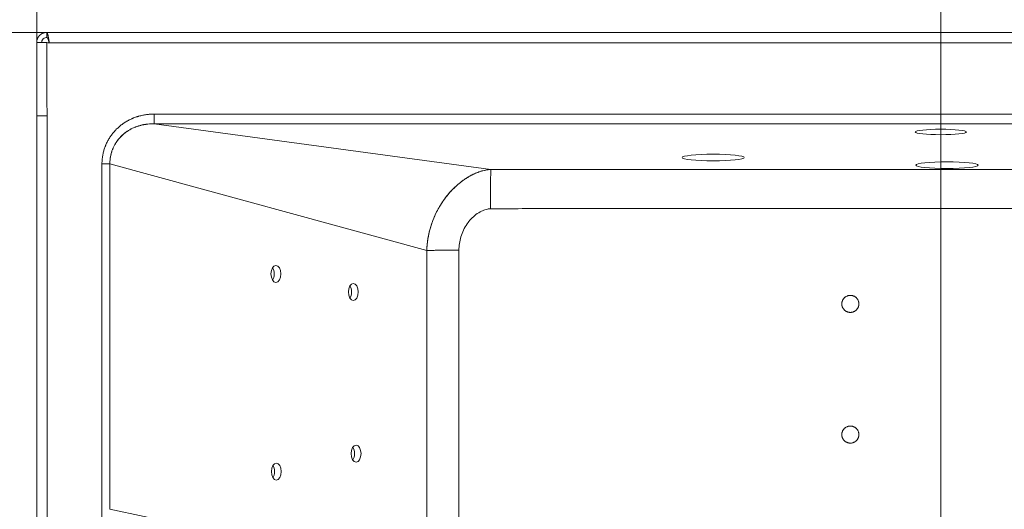
# Model space of a CAD drawing. Units: millimetres. Extents: x 10 to 835, y 5 to 585.
# Drawn here: x 170 to 310, y 416 to 486 of the extents above; entities that cross this region are included whole.
import ezdxf

# ---------------------------------------------------------------- set-up
doc = ezdxf.new("R2010")
doc.units = ezdxf.units.MM
doc.layers.add('1', color=7, linetype='Continuous', true_color=0xffffff)
doc.styles.add('Calibri', font='calibri.ttf')
doc.dimstyles.get("Standard").update_dxf_attribs({"dimtxt": 0.18, "dimasz": 0.18, "dimexe": 0.18, "dimexo": 0.0625, "dimgap": 0.09, "dimtad": 0, "dimtih": 1, "dimtoh": 1, "dimdec": 4, "dimzin": 0, "dimdsep": 46, "dimtxsty": 'Standard', "dimcen": 0.09, "dimadec": 0, "dimazin": 0, "dimtfac": 1, "dimtdec": 4, "dimtofl": 0, "dimtmove": 0, "dimatfit": 3, "dimfxl": 1, "dimtolj": 1, "dimtzin": 0, "dimarcsym": 0})

# ---------------------------------------------------------------- blocks, each defined once
blk = doc.blocks.new('_U1')
at = {"layer": '1', "color": 18, "lineweight": 13, "transparency": 16777216}
for p, q in [((300.68, 404.23), (300.68, 492.42)), ((429.25, 482.8), (429.25, 492.42)), ((300.68, 490.42), (429.25, 490.42))]:
    blk.add_line(p, q, dxfattribs=at)
at = {"layer": '1', "color": 18, "lineweight": 70, "transparency": 16777216}
for points in [[(300.68, 490.42), (310.68, 493.1), (310.68, 487.74)], [(429.25, 490.42), (419.25, 487.74), (419.25, 493.1)]]:
    blk.add_solid(points, dxfattribs=at)
at = {"layer": '1', "color": 18, "linetype": 'Continuous', "lineweight": 13, "transparency": 16777216, "insert": (356.18, 491.62), "char_height": 8, "attachment_point": 7, "line_spacing_factor": 1.399613, "style": 'Calibri'}
blk.add_mtext('\\fCalibri|b0|i0;\\W1.0000;900', dxfattribs=at)
blk = doc.blocks.new('_U2')
at = {"layer": '1', "color": 18, "lineweight": 13, "transparency": 16777216}
for p, q in [((173.53, 484.23), (144.79, 484.23)), ((146.79, 327.09), (146.79, 484.23)), ((182.5, 327.09), (144.79, 327.09))]:
    blk.add_line(p, q, dxfattribs=at)
at = {"layer": '1', "color": 18, "lineweight": 70, "transparency": 16777216}
for points in [[(146.79, 484.23), (149.47, 474.23), (144.11, 474.23)], [(146.79, 327.09), (144.11, 337.09), (149.47, 337.09)]]:
    blk.add_solid(points, dxfattribs=at)
at = {"layer": '1', "color": 18, "linetype": 'Continuous', "lineweight": 13, "transparency": 16777216, "insert": (146.38, 393.61), "char_height": 8, "attachment_point": 7, "rotation": 90, "line_spacing_factor": 1.399613, "style": 'Calibri'}
blk.add_mtext('\\fCalibri|b0|i0;\\W1.0000;1100', dxfattribs=at)
blk = doc.blocks.new('_U4')
at = {"layer": '1', "color": 18, "lineweight": 13, "transparency": 16777216}
for p, q in [((172.11, 482.8), (172.11, 506.74)), ((429.25, 482.8), (429.25, 506.74)), ((172.11, 504.74), (429.25, 504.74))]:
    blk.add_line(p, q, dxfattribs=at)
at = {"layer": '1', "color": 18, "lineweight": 70, "transparency": 16777216}
for points in [[(172.11, 504.74), (182.11, 507.42), (182.11, 502.06)], [(429.25, 504.74), (419.25, 502.06), (419.25, 507.42)]]:
    blk.add_solid(points, dxfattribs=at)
at = {"layer": '1', "color": 18, "linetype": 'Continuous', "lineweight": 13, "transparency": 16777216, "insert": (288.69, 505.94), "char_height": 8, "attachment_point": 7, "line_spacing_factor": 1.399613, "style": 'Calibri'}
blk.add_mtext('\\fCalibri|b0|i0;\\W1.0000;1800', dxfattribs=at)

msp = doc.modelspace()

# ---------------------------------------------------------------- linework, layer by layer
at = {"layer": '1', "color": 18, "linetype": 'Continuous', "lineweight": 18}
for p, q in [((173.53, 484.23), (418.75, 484.23)), ((172.11, 328.52), (172.11, 472.38)), ((188.81, 472.63), (188.81, 471.24)), ((188.81, 471.24), (413.21, 471.24)), ((188.81, 471.24), (413.21, 471.24)), ((182.52, 416.48), (182.52, 465.55)), ((182.52, 416.48), (182.52, 465.55))]:
    msp.add_line(p, q, dxfattribs=at)
at = {"layer": '1', "color": 18, "linetype": 'Continuous', "lineweight": 13}
for p, q in [((173.89, 482.77), (418.75, 482.77)), ((172.11, 472.38), (173.58, 472.38)), ((173.58, 329.4), (173.58, 472.38)), ((188.81, 472.63), (413.21, 472.63)), ((188.81, 471.24), (236.7, 464.77)), ((181.39, 416.48), (181.39, 465.55)), ((181.39, 465.55), (182.52, 465.55)), ((182.52, 465.55), (227.58, 453.26)), ((182.52, 416.48), (227.59, 406.98))]:
    msp.add_line(p, q, dxfattribs=at)
at = {"layer": '1', "color": 18, "linetype": 'Continuous', "lineweight": 18}
for centre, major_axis, ratio in [((300.68, 470.09), (3.64, 0), 0.106233), ((268.31, 466.45), (4.43, 0), 0.106233), ((301.56, 465.37), (4.43, 0), 0.106233), ((206.12, 449.92), (0, 1.21), 0.576272), ((217.13, 447.35), (0, 1.21), 0.576272), ((217.53, 424.38), (0, 1.21), 0.576272), ((206.18, 421.84), (0, 1.21), 0.576272)]:
    msp.add_ellipse(centre, major_axis=major_axis, ratio=ratio, dxfattribs=at)
for centre in [(205.19, 449.92), (216.19, 447.35), (216.6, 424.38), (205.24, 421.84)]:
    msp.add_ellipse(centre, major_axis=(0, 1.21), ratio=0.576272, start_param=3.872307, end_param=5.55247, dxfattribs=at)
for points, degree, knots in [([(172.11, 482.8), (172.11, 482.81), (172.11, 482.81), (172.11, 482.82), (172.11, 482.83), (172.11, 482.83), (172.11, 482.84), (172.11, 482.85), (172.11, 482.86), (172.11, 482.87), (172.11, 482.87), (172.11, 482.88), (172.11, 482.89), (172.11, 482.9), (172.11, 482.91), (172.11, 482.92), (172.11, 482.92), (172.11, 482.93), (172.11, 482.94), (172.11, 482.95), (172.11, 482.96), (172.12, 482.97), (172.12, 482.98), (172.12, 482.99), (172.12, 483), (172.12, 483.01), (172.12, 483.02), (172.12, 483.03), (172.13, 483.04), (172.13, 483.05), (172.13, 483.06), (172.13, 483.07), (172.13, 483.08), (172.13, 483.09), (172.14, 483.1), (172.14, 483.11), (172.14, 483.12), (172.14, 483.13), (172.15, 483.14), (172.15, 483.15), (172.15, 483.16), (172.15, 483.17), (172.16, 483.18), (172.16, 483.19), (172.16, 483.2), (172.17, 483.21), (172.17, 483.22), (172.17, 483.23), (172.18, 483.24), (172.18, 483.25), (172.18, 483.27), (172.19, 483.28), (172.19, 483.29), (172.2, 483.3), (172.2, 483.31), (172.2, 483.32), (172.21, 483.33), (172.21, 483.35), (172.22, 483.36), (172.22, 483.37), (172.23, 483.38), (172.23, 483.39), (172.24, 483.4), (172.24, 483.41), (172.25, 483.43), (172.25, 483.44), (172.26, 483.45), (172.27, 483.46), (172.27, 483.47), (172.28, 483.49), (172.29, 483.5), (172.29, 483.51), (172.3, 483.52), (172.31, 483.53), (172.31, 483.54), (172.32, 483.56), (172.33, 483.57), (172.34, 483.58), (172.34, 483.59), (172.35, 483.6), (172.36, 483.62), (172.37, 483.63), (172.38, 483.64), (172.38, 483.65), (172.39, 483.66), (172.4, 483.67), (172.41, 483.69), (172.42, 483.7), (172.43, 483.71), (172.44, 483.72), (172.45, 483.73), (172.46, 483.74), (172.47, 483.76), (172.48, 483.77), (172.49, 483.78), (172.5, 483.79), (172.51, 483.8), (172.53, 483.82), (172.55, 483.83), (172.57, 483.85), (172.59, 483.87), (172.61, 483.89), (172.63, 483.91), (172.65, 483.93), (172.68, 483.95), (172.7, 483.96), (172.72, 483.98), (172.74, 483.99), (172.77, 484.01), (172.79, 484.02), (172.81, 484.03), (172.83, 484.05), (172.86, 484.06), (172.88, 484.07), (172.9, 484.08), (172.92, 484.09), (172.94, 484.1), (172.97, 484.11), (172.99, 484.12), (173.01, 484.13), (173.03, 484.14), (173.05, 484.15), (173.07, 484.15), (173.09, 484.16), (173.11, 484.17), (173.13, 484.17), (173.15, 484.18), (173.17, 484.19), (173.19, 484.19), (173.21, 484.2), (173.23, 484.2), (173.25, 484.2), (173.27, 484.21), (173.29, 484.21), (173.31, 484.21), (173.33, 484.22), (173.34, 484.22), (173.36, 484.22), (173.38, 484.22), (173.4, 484.22), (173.41, 484.23), (173.43, 484.23), (173.44, 484.23), (173.46, 484.23), (173.48, 484.23), (173.49, 484.23), (173.51, 484.23), (173.52, 484.23), (173.53, 484.23), (173.53, 484.23)], 3, [0, 0, 0, 0, 0.003346, 0.006731, 0.010155, 0.013619, 0.017121, 0.020663, 0.024244, 0.027865, 0.031524, 0.035223, 0.038961, 0.042738, 0.046554, 0.05041, 0.054305, 0.058239, 0.062212, 0.066224, 0.070276, 0.074367, 0.078497, 0.082666, 0.086875, 0.091122, 0.095409, 0.099735, 0.104101, 0.108505, 0.112949, 0.117432, 0.121954, 0.126516, 0.131116, 0.135756, 0.140435, 0.145153, 0.149911, 0.154707, 0.159543, 0.164418, 0.169332, 0.174286, 0.179279, 0.184311, 0.189382, 0.194492, 0.199642, 0.20483, 0.210058, 0.215325, 0.220632, 0.225977, 0.231362, 0.236786, 0.242249, 0.247752, 0.253294, 0.258874, 0.264494, 0.270154, 0.275852, 0.28159, 0.287367, 0.293183, 0.299038, 0.304933, 0.310867, 0.31684, 0.322852, 0.328903, 0.334994, 0.341123, 0.347292, 0.353501, 0.359748, 0.366035, 0.372361, 0.378726, 0.38513, 0.391573, 0.398056, 0.404578, 0.411139, 0.41774, 0.424379, 0.431058, 0.437776, 0.444533, 0.451329, 0.458165, 0.46504, 0.471954, 0.478907, 0.485899, 0.492931, 0.500002, 0.513279, 0.526417, 0.539416, 0.552277, 0.564998, 0.577581, 0.590024, 0.602329, 0.614495, 0.626521, 0.638409, 0.650158, 0.661768, 0.673239, 0.684571, 0.695764, 0.706819, 0.717734, 0.72851, 0.739148, 0.749647, 0.760006, 0.770227, 0.780309, 0.790251, 0.800055, 0.80972, 0.819246, 0.828633, 0.837882, 0.846991, 0.855961, 0.864793, 0.873485, 0.882038, 0.890453, 0.898729, 0.906865, 0.914863, 0.922722, 0.930442, 0.938023, 0.945465, 0.952768, 0.959932, 0.966958, 0.973844, 0.980591, 0.9872, 0.993669, 1, 1, 1, 1]), ([(172.82, 482.8), (172.82, 482.86), (172.83, 482.94), (172.89, 483.12), (172.94, 483.22), (173.12, 483.4), (173.22, 483.45), (173.4, 483.51), (173.48, 483.52), (173.53, 483.52)], 3, [0, 0, 0, 0, 0.25, 0.25, 0.5, 0.5, 0.75, 0.75, 1, 1, 1, 1]), ([(173.53, 484.23), (173.54, 484.23), (173.54, 484.23), (173.54, 484.23), (173.54, 484.23), (173.54, 484.23), (173.55, 484.23), (173.55, 484.23), (173.55, 484.23), (173.55, 484.23), (173.55, 484.23), (173.56, 484.23), (173.56, 484.22), (173.56, 484.22), (173.56, 484.22), (173.56, 484.22), (173.57, 484.22), (173.57, 484.22), (173.57, 484.21), (173.57, 484.21), (173.57, 484.21), (173.58, 484.21), (173.58, 484.21), (173.58, 484.2), (173.58, 484.2), (173.58, 484.2), (173.58, 484.2), (173.59, 484.2), (173.59, 484.19), (173.59, 484.19), (173.59, 484.19), (173.59, 484.18), (173.6, 484.18), (173.6, 484.18), (173.6, 484.18), (173.6, 484.17), (173.6, 484.17), (173.6, 484.17), (173.6, 484.17), (173.61, 484.16), (173.61, 484.16), (173.61, 484.16), (173.61, 484.15), (173.61, 484.15), (173.61, 484.15), (173.61, 484.14), (173.62, 484.14), (173.62, 484.14), (173.62, 484.14), (173.62, 484.13), (173.62, 484.13), (173.62, 484.13), (173.62, 484.12), (173.62, 484.12), (173.63, 484.12), (173.63, 484.12), (173.63, 484.11), (173.63, 484.11), (173.63, 484.11), (173.63, 484.1), (173.63, 484.1), (173.63, 484.1), (173.63, 484.09), (173.64, 484.09), (173.64, 484.09), (173.64, 484.09), (173.64, 484.08), (173.64, 484.08), (173.65, 484.06), (173.65, 484.04), (173.66, 484.01), (173.67, 483.97), (173.69, 483.91), (173.7, 483.85), (173.72, 483.79), (173.73, 483.72), (173.74, 483.66), (173.75, 483.61), (173.76, 483.56), (173.77, 483.53), (173.77, 483.5), (173.77, 483.49), (173.77, 483.47), (173.78, 483.45), (173.79, 483.4), (173.8, 483.34), (173.81, 483.27), (173.82, 483.19), (173.84, 483.11), (173.85, 483.03), (173.86, 482.97), (173.86, 482.94), (173.86, 482.94), (173.87, 482.93), (173.87, 482.92), (173.87, 482.91), (173.87, 482.91), (173.87, 482.9), (173.87, 482.9), (173.87, 482.89), (173.87, 482.88), (173.87, 482.88), (173.87, 482.87), (173.87, 482.87), (173.88, 482.86), (173.88, 482.86), (173.88, 482.85), (173.88, 482.85), (173.88, 482.84), (173.88, 482.84), (173.88, 482.84), (173.88, 482.83), (173.88, 482.83), (173.88, 482.83), (173.88, 482.82), (173.88, 482.82), (173.88, 482.82), (173.88, 482.82), (173.88, 482.81), (173.88, 482.81), (173.88, 482.81), (173.88, 482.81), (173.89, 482.8), (173.89, 482.8), (173.89, 482.8), (173.89, 482.79), (173.89, 482.79), (173.89, 482.78), (173.89, 482.77), (173.89, 482.77)], 3, [0, 0, 0, 0, 0.006153, 0.012251, 0.018297, 0.024288, 0.030226, 0.03611, 0.041941, 0.047718, 0.053441, 0.05911, 0.064726, 0.070288, 0.075796, 0.081251, 0.086652, 0.092, 0.097293, 0.102533, 0.10772, 0.112852, 0.117931, 0.122957, 0.127928, 0.132846, 0.137711, 0.142521, 0.147278, 0.151981, 0.156631, 0.161227, 0.165769, 0.170257, 0.174692, 0.179073, 0.183401, 0.187675, 0.191895, 0.196061, 0.200174, 0.204233, 0.208238, 0.21219, 0.216088, 0.219933, 0.223723, 0.22746, 0.231144, 0.234773, 0.238349, 0.241872, 0.24534, 0.248755, 0.252116, 0.255424, 0.258678, 0.261878, 0.265025, 0.268118, 0.271157, 0.274142, 0.277074, 0.279952, 0.282777, 0.285548, 0.288265, 0.290928, 0.305038, 0.325524, 0.352387, 0.385625, 0.425239, 0.469849, 0.511547, 0.549073, 0.582427, 0.611607, 0.636613, 0.657446, 0.666244, 0.67243, 0.676004, 0.689022, 0.711607, 0.743657, 0.779193, 0.814719, 0.850235, 0.885742, 0.921238, 0.924563, 0.927799, 0.930948, 0.934009, 0.936982, 0.939868, 0.942665, 0.945375, 0.947997, 0.950531, 0.952977, 0.955336, 0.957606, 0.959789, 0.961884, 0.963891, 0.96581, 0.967642, 0.969385, 0.971041, 0.972609, 0.974089, 0.975481, 0.976786, 0.978002, 0.979131, 0.980172, 0.981125, 0.981991, 0.982778, 0.983769, 0.985092, 0.986746, 0.988733, 0.991052, 0.993703, 0.996685, 1, 1, 1, 1]), ([(173.53, 483.52), (173.56, 483.52), (173.57, 483.51), (173.61, 483.48), (173.62, 483.47), (173.63, 483.45), (173.64, 483.45), (173.64, 483.44), (173.64, 483.44), (173.64, 483.44), (173.64, 483.44), (173.65, 483.43), (173.65, 483.42), (173.67, 483.4), (173.67, 483.39), (173.69, 483.36), (173.69, 483.34), (173.71, 483.32), (173.71, 483.31), (173.73, 483.25), (173.75, 483.21), (173.76, 483.17), (173.77, 483.17), (173.77, 483.16), (173.77, 483.16), (173.77, 483.15), (173.77, 483.15), (173.77, 483.14), (173.77, 483.14), (173.78, 483.13), (173.78, 483.11), (173.8, 483.08), (173.8, 483.06), (173.81, 483.03), (173.82, 483.02), (173.83, 482.97), (173.84, 482.94), (173.85, 482.9), (173.86, 482.88), (173.87, 482.85), (173.87, 482.84), (173.88, 482.82), (173.88, 482.82), (173.88, 482.81), (173.88, 482.81), (173.89, 482.8), (173.89, 482.79), (173.89, 482.79)], 3, [0, 0, 0, 0, 0.125, 0.125, 0.25, 0.25, 0.28125, 0.28125, 0.296875, 0.296875, 0.3125, 0.3125, 0.375, 0.375, 0.4375, 0.4375, 0.46875, 0.46875, 0.5, 0.5, 0.625, 0.625, 0.65625, 0.65625, 0.664062, 0.664062, 0.671875, 0.671875, 0.6875, 0.6875, 0.75, 0.75, 0.78125, 0.78125, 0.8125, 0.8125, 0.875, 0.875, 0.90625, 0.90625, 0.9375, 0.9375, 0.96875, 0.96875, 0.984375, 0.984375, 1, 1, 1, 1]), ([(172.11, 472.38), (172.11, 473.24), (172.11, 474.11), (172.11, 475.85), (172.11, 476.72), (172.11, 478.46), (172.11, 479.33), (172.11, 481.07), (172.11, 481.93), (172.11, 482.8)], 3, [0, 0, 0, 0, 0.25, 0.25, 0.5, 0.5, 0.75, 0.75, 1, 1, 1, 1]), ([(173.56, 482.78), (173.55, 482.78), (173.55, 482.78), (173.53, 482.78), (173.52, 482.78), (173.51, 482.78), (173.49, 482.78), (173.48, 482.78), (173.47, 482.78), (173.45, 482.78), (173.44, 482.78), (173.43, 482.78), (173.41, 482.78), (173.4, 482.78), (173.39, 482.78), (173.37, 482.78), (173.36, 482.78), (173.35, 482.78), (173.33, 482.78), (173.32, 482.78), (173.31, 482.78), (173.29, 482.78), (173.28, 482.78), (173.27, 482.78), (173.25, 482.78), (173.24, 482.78), (173.23, 482.78), (173.21, 482.78), (173.2, 482.78), (173.19, 482.78), (173.18, 482.78), (173.16, 482.78), (173.15, 482.78), (173.14, 482.78), (173.12, 482.79), (173.11, 482.79), (173.1, 482.79), (173.09, 482.79), (173.07, 482.79), (173.06, 482.79), (173.05, 482.79), (173.03, 482.79), (173.02, 482.79), (173.01, 482.79), (173, 482.79), (172.99, 482.79), (172.97, 482.79), (172.96, 482.79), (172.95, 482.79), (172.94, 482.79), (172.92, 482.79), (172.91, 482.79), (172.9, 482.79), (172.89, 482.79), (172.88, 482.79), (172.86, 482.79), (172.85, 482.79), (172.84, 482.79), (172.83, 482.79), (172.82, 482.79), (172.81, 482.79), (172.79, 482.79), (172.78, 482.79), (172.77, 482.79), (172.76, 482.79), (172.75, 482.79), (172.74, 482.79), (172.73, 482.79), (172.72, 482.79), (172.7, 482.79), (172.69, 482.79), (172.68, 482.79), (172.67, 482.79), (172.66, 482.79), (172.65, 482.79), (172.64, 482.79), (172.63, 482.79), (172.62, 482.79), (172.61, 482.79), (172.6, 482.79), (172.59, 482.79), (172.58, 482.79), (172.57, 482.79), (172.56, 482.79), (172.55, 482.79), (172.54, 482.8), (172.53, 482.8), (172.53, 482.8), (172.52, 482.8), (172.51, 482.8), (172.51, 482.8), (172.5, 482.8), (172.5, 482.8), (172.49, 482.8), (172.49, 482.8), (172.48, 482.8), (172.48, 482.8), (172.47, 482.8), (172.46, 482.8), (172.46, 482.8), (172.45, 482.8), (172.45, 482.8), (172.44, 482.8), (172.44, 482.8), (172.43, 482.8), (172.43, 482.8), (172.42, 482.8), (172.42, 482.8), (172.41, 482.8), (172.41, 482.8), (172.4, 482.8), (172.4, 482.8), (172.39, 482.8), (172.39, 482.8), (172.38, 482.8), (172.38, 482.8), (172.38, 482.8), (172.37, 482.8), (172.37, 482.8), (172.36, 482.8), (172.36, 482.8), (172.35, 482.8), (172.35, 482.8), (172.34, 482.8), (172.34, 482.8), (172.33, 482.8), (172.33, 482.8), (172.33, 482.8), (172.32, 482.8), (172.32, 482.8), (172.31, 482.8), (172.31, 482.8), (172.31, 482.8), (172.3, 482.8), (172.3, 482.8), (172.29, 482.8), (172.29, 482.8), (172.29, 482.8), (172.28, 482.8), (172.28, 482.8), (172.28, 482.8), (172.27, 482.8), (172.27, 482.8), (172.26, 482.8), (172.26, 482.8), (172.26, 482.8), (172.25, 482.8), (172.25, 482.8), (172.25, 482.8), (172.24, 482.8), (172.24, 482.8), (172.24, 482.8), (172.23, 482.8), (172.23, 482.8), (172.23, 482.8), (172.22, 482.8), (172.22, 482.8), (172.22, 482.8), (172.22, 482.8), (172.21, 482.8), (172.21, 482.8), (172.21, 482.8), (172.2, 482.8), (172.2, 482.8), (172.2, 482.8), (172.2, 482.8), (172.19, 482.8), (172.19, 482.8), (172.19, 482.8), (172.18, 482.8), (172.18, 482.8), (172.18, 482.8), (172.18, 482.8), (172.18, 482.8), (172.17, 482.8), (172.17, 482.8), (172.17, 482.8), (172.17, 482.8), (172.16, 482.8), (172.16, 482.8), (172.16, 482.8), (172.16, 482.8), (172.16, 482.8), (172.15, 482.8), (172.15, 482.8), (172.15, 482.8), (172.15, 482.8), (172.15, 482.8), (172.14, 482.8), (172.14, 482.8), (172.14, 482.8), (172.14, 482.8), (172.14, 482.8), (172.14, 482.8), (172.13, 482.8), (172.13, 482.8), (172.13, 482.8), (172.13, 482.8)], 3, [0, 0, 0, 0, 0.006719, 0.013438, 0.020157, 0.026876, 0.033595, 0.040314, 0.047033, 0.053752, 0.060471, 0.06719, 0.073909, 0.080628, 0.087347, 0.094066, 0.100785, 0.107503, 0.114222, 0.120941, 0.12766, 0.134379, 0.141097, 0.147816, 0.154535, 0.161254, 0.167972, 0.174691, 0.18141, 0.188129, 0.194847, 0.201566, 0.208285, 0.215003, 0.221722, 0.228441, 0.235159, 0.241878, 0.248596, 0.255315, 0.262033, 0.268752, 0.275471, 0.282189, 0.288908, 0.295626, 0.302345, 0.309063, 0.315782, 0.3225, 0.329218, 0.335937, 0.342655, 0.349374, 0.356092, 0.362811, 0.369529, 0.376247, 0.382966, 0.389684, 0.396402, 0.403121, 0.409839, 0.416557, 0.423276, 0.429994, 0.436712, 0.44343, 0.450149, 0.456867, 0.463585, 0.470303, 0.477022, 0.48374, 0.490458, 0.497176, 0.503894, 0.510613, 0.517331, 0.524049, 0.530767, 0.537485, 0.544203, 0.550921, 0.557639, 0.564358, 0.571076, 0.575125, 0.579172, 0.583218, 0.58726, 0.591301, 0.59534, 0.599376, 0.60341, 0.607442, 0.611472, 0.615499, 0.619525, 0.623548, 0.627569, 0.631588, 0.635604, 0.639619, 0.643631, 0.647641, 0.651649, 0.655654, 0.659658, 0.663659, 0.667658, 0.671655, 0.67565, 0.679642, 0.683632, 0.68762, 0.691606, 0.69559, 0.699571, 0.703551, 0.707528, 0.711503, 0.715475, 0.719446, 0.723414, 0.72738, 0.731344, 0.735306, 0.739266, 0.743223, 0.747178, 0.751131, 0.755082, 0.759031, 0.762977, 0.766921, 0.770863, 0.774803, 0.778741, 0.782676, 0.786609, 0.79054, 0.794469, 0.798396, 0.80232, 0.806243, 0.810163, 0.814081, 0.817996, 0.82191, 0.825821, 0.82973, 0.833637, 0.837542, 0.841445, 0.845345, 0.849243, 0.853139, 0.857033, 0.860925, 0.864814, 0.868701, 0.872586, 0.876469, 0.88035, 0.884228, 0.888104, 0.891978, 0.89585, 0.89972, 0.903588, 0.907453, 0.911316, 0.915177, 0.919036, 0.922892, 0.926746, 0.930599, 0.934449, 0.938296, 0.942142, 0.945985, 0.949827, 0.953666, 0.957502, 0.961337, 0.965169, 0.969, 0.972828, 0.976654, 0.980477, 0.984299, 0.988118, 0.991935, 0.99575, 0.999563, 1, 1, 1, 1]), ([(173.55, 482.78), (173.45, 482.78), (173.36, 482.79), (173.23, 482.79), (173.18, 482.79), (173.12, 482.79), (173.1, 482.79), (173.08, 482.79), (173.07, 482.79), (173.05, 482.8), (173.04, 482.8), (172.96, 482.8), (172.91, 482.8), (172.86, 482.8), (172.84, 482.8), (172.84, 482.8)], 3, [0, 0, 0, 0, 0.289519, 0.289519, 0.434279, 0.434279, 0.506659, 0.506659, 0.542849, 0.542849, 0.579039, 0.579039, 0.868558, 0.868558, 1, 1, 1, 1]), ([(173.55, 482.78), (173.66, 482.78), (173.77, 482.77), (173.89, 482.77), (173.89, 482.77)], 3, [0, 0, 0, 0, 0.956152, 1, 1, 1, 1]), ([(182.54, 466.09), (182.54, 466.09), (182.54, 466.1), (182.54, 466.11), (182.54, 466.12), (182.54, 466.16), (182.55, 466.22), (182.56, 466.28), (182.57, 466.39), (182.58, 466.46), (182.62, 466.68), (182.65, 466.83), (182.7, 467.05), (182.72, 467.12), (182.75, 467.2), (182.75, 467.21), (182.76, 467.22), (182.77, 467.25), (182.79, 467.31), (182.8, 467.37), (182.84, 467.47), (182.88, 467.58), (182.92, 467.68), (182.94, 467.74), (182.95, 467.75), (182.97, 467.79), (182.97, 467.81), (183.04, 467.96), (183.11, 468.1), (183.25, 468.36), (183.33, 468.48), (183.45, 468.67), (183.51, 468.75), (183.56, 468.82), (183.58, 468.85), (183.59, 468.87), (183.63, 468.91), (183.65, 468.94), (183.77, 469.09), (183.86, 469.2), (184.01, 469.37), (184.08, 469.43), (184.15, 469.5), (184.17, 469.53), (184.19, 469.54), (184.23, 469.58), (184.26, 469.6), (184.39, 469.73), (184.51, 469.83), (184.65, 469.94), (184.68, 469.96), (184.74, 470.01), (184.77, 470.03), (184.86, 470.1), (184.92, 470.14), (185.11, 470.26), (185.23, 470.34), (185.49, 470.48), (185.62, 470.55), (185.89, 470.68), (186.04, 470.74), (186.2, 470.8), (186.24, 470.82), (186.25, 470.82), (186.31, 470.84), (186.34, 470.85), (186.45, 470.89), (186.53, 470.92), (186.61, 470.94), (186.62, 470.95), (186.62, 470.95), (186.63, 470.95), (186.66, 470.96), (186.71, 470.97), (186.8, 471), (186.89, 471.02), (186.95, 471.04), (186.98, 471.04), (187, 471.05), (187.01, 471.05), (187.02, 471.05)], 3, [0, 0, 0, 0, 0.001953, 0.001953, 0.003906, 0.007813, 0.015625, 0.03125, 0.03125, 0.0625, 0.0625, 0.125, 0.125, 0.15625, 0.15625, 0.160156, 0.160156, 0.164063, 0.171875, 0.1875, 0.1875, 0.21875, 0.234375, 0.234375, 0.242188, 0.242188, 0.25, 0.25, 0.3125, 0.3125, 0.375, 0.375, 0.40625, 0.414063, 0.414063, 0.421875, 0.421875, 0.4375, 0.4375, 0.5, 0.5, 0.53125, 0.539063, 0.539063, 0.546875, 0.546875, 0.5625, 0.5625, 0.625, 0.625, 0.640625, 0.640625, 0.65625, 0.65625, 0.6875, 0.6875, 0.75, 0.75, 0.8125, 0.8125, 0.875, 0.882812, 0.882812, 0.890625, 0.890625, 0.90625, 0.90625, 0.9375, 0.941406, 0.941406, 0.943359, 0.943359, 0.945312, 0.953125, 0.96875, 0.984375, 0.992187, 0.996094, 0.996094, 1, 1, 1, 1]), ([(182.54, 466.09), (182.56, 466.39), (182.61, 466.68), (182.76, 467.26), (182.86, 467.54), (183.22, 468.37), (183.55, 468.86), (184.16, 469.52), (184.38, 469.72), (184.85, 470.09), (185.09, 470.26), (185.61, 470.55), (185.88, 470.68), (186.44, 470.9), (186.73, 470.98), (187.02, 471.05)], 3, [0, 0, 0, 0, 0.125, 0.125, 0.25, 0.25, 0.5, 0.5, 0.625, 0.625, 0.75, 0.75, 0.875, 0.875, 1, 1, 1, 1]), ([(187.02, 471.05), (187.31, 471.12), (187.61, 471.17), (188.21, 471.23), (188.51, 471.25), (188.81, 471.24)], 3, [0, 0, 0, 0, 0.5, 0.5, 1, 1, 1, 1]), ([(187.02, 471.05), (187.09, 471.07), (187.16, 471.09), (187.27, 471.11), (187.31, 471.12), (187.39, 471.13), (187.42, 471.14), (187.5, 471.15), (187.53, 471.16), (187.61, 471.17), (187.64, 471.17), (187.76, 471.19), (187.83, 471.2), (188.05, 471.22), (188.2, 471.23), (188.43, 471.24), (188.5, 471.24), (188.62, 471.24), (188.67, 471.24), (188.74, 471.24), (188.77, 471.24), (188.79, 471.24), (188.8, 471.24), (188.8, 471.24), (188.81, 471.24), (188.81, 471.24), (188.81, 471.24), (188.81, 471.24), (188.81, 471.24), (188.81, 471.24), (188.81, 471.24), (188.81, 471.24), (188.81, 471.24)], 3, [0, 0, 0, 0, 0.125, 0.125, 0.1875, 0.1875, 0.25, 0.25, 0.3125, 0.3125, 0.375, 0.375, 0.5, 0.5, 0.75, 0.75, 0.875, 0.875, 0.9375, 0.96875, 0.984375, 0.992188, 0.996094, 0.998047, 0.999023, 0.999512, 0.999756, 0.999878, 0.999939, 0.999969, 0.999969, 1, 1, 1, 1]), ([(182.52, 465.55), (182.52, 465.55), (182.52, 465.55), (182.52, 465.55), (182.52, 465.55), (182.52, 465.55), (182.52, 465.55), (182.52, 465.55), (182.52, 465.55), (182.52, 465.55), (182.52, 465.56), (182.52, 465.57), (182.52, 465.59), (182.52, 465.63), (182.52, 465.71), (182.52, 465.77), (182.52, 465.91), (182.53, 466), (182.54, 466.09)], 3, [0, 0, 0, 0, 0.000122, 0.000122, 0.000244, 0.000488, 0.000977, 0.001953, 0.003906, 0.007812, 0.015625, 0.03125, 0.0625, 0.125, 0.25, 0.5, 0.5, 1, 1, 1, 1]), ([(227.58, 453.26), (227.62, 454.41), (227.81, 455.53), (228.31, 457.15), (228.5, 457.69), (228.97, 458.74), (229.25, 459.25), (229.87, 460.25), (230.22, 460.74), (230.82, 461.45), (231.03, 461.69), (231.37, 462.04), (231.48, 462.15), (231.72, 462.38), (231.85, 462.49), (232.23, 462.82), (232.51, 463.04), (232.96, 463.36), (233.11, 463.46), (233.44, 463.67), (233.61, 463.77), (233.88, 463.91), (233.97, 463.96), (234.16, 464.06), (234.26, 464.1), (234.56, 464.24), (234.78, 464.33), (235.12, 464.45), (235.25, 464.49), (235.5, 464.57), (235.63, 464.6), (235.91, 464.67), (236.05, 464.69), (236.36, 464.74), (236.52, 464.76), (236.7, 464.77)], 3, [0, 0, 0, 0, 0.249998, 0.249998, 0.374999, 0.374999, 0.499999, 0.499999, 0.624999, 0.624999, 0.687499, 0.687499, 0.718749, 0.718749, 0.749999, 0.749999, 0.8125, 0.8125, 0.84375, 0.84375, 0.875, 0.875, 0.890625, 0.890625, 0.90625, 0.90625, 0.9375, 0.9375, 0.953125, 0.953125, 0.96875, 0.96875, 0.984375, 0.984375, 1, 1, 1, 1]), ([(227.58, 453.26), (227.59, 453.39), (227.59, 453.52), (227.61, 453.78), (227.62, 453.91), (227.69, 454.58), (227.77, 455.12), (227.95, 455.93), (228.02, 456.21), (228.27, 457.05), (228.47, 457.6), (228.94, 458.67), (229.21, 459.18), (229.61, 459.84), (229.71, 460), (230, 460.42), (230.2, 460.69), (230.77, 461.41), (231.17, 461.86), (231.8, 462.45), (231.99, 462.61), (232.36, 462.92), (232.56, 463.07), (232.89, 463.31), (233.02, 463.4), (233.32, 463.59), (233.48, 463.69), (233.82, 463.89), (234, 463.98), (234.51, 464.22), (234.86, 464.37), (235.46, 464.56), (235.68, 464.62), (236.16, 464.71), (236.41, 464.75), (236.7, 464.77)], 3, [0, 0, 0, 0, 0.028434, 0.028434, 0.05687, 0.05687, 0.177069, 0.177069, 0.240273, 0.240273, 0.369389, 0.369389, 0.494505, 0.494505, 0.533558, 0.533558, 0.602399, 0.602399, 0.720881, 0.720881, 0.766466, 0.766466, 0.809037, 0.809037, 0.83623, 0.83623, 0.867381, 0.867381, 0.897085, 0.897085, 0.948542, 0.948542, 0.974271, 0.974271, 1, 1, 1, 1]), ([(236.7, 464.77), (238.19, 464.77), (239.69, 464.77), (242.69, 464.76), (244.19, 464.76), (245.69, 464.76)], 3, [0, 0, 0, 0, 0.5, 0.5, 1, 1, 1, 1]), ([(245.69, 464.76), (264.46, 464.76), (281.35, 464.76), (299.9, 464.76), (317.01, 464.76), (333.79, 464.76), (352.67, 464.76), (368.87, 464.76), (388.34, 464.76)], 2, [0, 0, 0, 0.25, 0.25, 0.5, 0.5, 0.75, 0.75, 1, 1, 1]), ([(286.61, 445.66), (286.61, 445.7), (286.61, 445.74), (286.62, 445.82), (286.62, 445.86), (286.64, 445.94), (286.65, 445.97), (286.66, 446.02), (286.67, 446.04), (286.67, 446.05), (286.67, 446.06), (286.68, 446.06), (286.68, 446.09), (286.69, 446.11), (286.71, 446.16), (286.75, 446.23), (286.79, 446.3), (286.82, 446.35), (286.83, 446.37), (286.85, 446.39), (286.86, 446.4), (286.87, 446.41), (286.88, 446.42), (286.91, 446.46), (286.93, 446.49), (286.99, 446.55), (287.02, 446.57), (287.08, 446.62), (287.11, 446.65), (287.15, 446.68), (287.16, 446.68), (287.17, 446.69), (287.18, 446.69), (287.19, 446.7), (287.21, 446.71), (287.23, 446.72), (287.28, 446.75), (287.35, 446.78), (287.43, 446.81), (287.49, 446.83), (287.51, 446.83), (287.53, 446.84), (287.54, 446.84), (287.56, 446.85), (287.57, 446.85), (287.62, 446.86), (287.66, 446.86), (287.74, 446.87), (287.78, 446.87), (287.86, 446.87), (287.9, 446.87), (287.94, 446.87), (287.95, 446.87), (287.96, 446.87), (287.96, 446.87), (287.98, 446.86), (288.01, 446.86), (288.04, 446.86), (288.1, 446.84), (288.17, 446.82), (288.25, 446.8), (288.3, 446.77), (288.32, 446.77), (288.35, 446.75), (288.36, 446.75), (288.37, 446.74), (288.38, 446.74), (288.43, 446.71), (288.46, 446.69), (288.53, 446.65), (288.56, 446.62), (288.62, 446.57), (288.65, 446.55), (288.68, 446.52), (288.69, 446.51), (288.69, 446.5), (288.7, 446.49), (288.73, 446.47), (288.75, 446.45), (288.78, 446.4), (288.83, 446.34), (288.87, 446.27), (288.9, 446.22), (288.91, 446.2), (288.93, 446.16), (288.93, 446.14), (288.96, 446.09), (288.98, 446.01), (289, 445.94), (289.01, 445.88), (289.02, 445.86), (289.02, 445.83), (289.02, 445.81), (289.03, 445.8), (289.03, 445.79), (289.03, 445.78), (289.03, 445.74), (289.03, 445.7), (289.03, 445.62), (289.03, 445.58), (289.02, 445.5), (289.02, 445.46), (289.01, 445.41), (289.01, 445.4), (289, 445.39), (289, 445.38), (288.99, 445.35), (288.99, 445.33), (288.97, 445.27), (288.94, 445.2), (288.91, 445.12), (288.88, 445.07), (288.87, 445.05), (288.86, 445.03), (288.85, 445.02), (288.84, 445.01), (288.84, 445), (288.84, 444.99), (288.81, 444.96), (288.78, 444.92), (288.73, 444.86), (288.71, 444.83), (288.65, 444.77), (288.62, 444.75), (288.58, 444.72), (288.58, 444.71), (288.56, 444.7), (288.54, 444.68), (288.51, 444.66), (288.46, 444.63), (288.39, 444.59), (288.32, 444.55), (288.27, 444.53), (288.25, 444.52), (288.23, 444.52), (288.22, 444.51), (288.21, 444.51), (288.21, 444.51), (288.19, 444.5), (288.18, 444.5), (288.14, 444.49), (288.1, 444.48), (288.02, 444.46), (287.98, 444.46), (287.9, 444.45), (287.86, 444.45), (287.81, 444.45), (287.8, 444.45), (287.78, 444.45), (287.75, 444.45), (287.72, 444.45), (287.66, 444.46), (287.58, 444.47), (287.51, 444.49), (287.45, 444.5), (287.43, 444.51), (287.41, 444.52), (287.4, 444.52), (287.39, 444.52), (287.38, 444.53), (287.37, 444.53), (287.32, 444.55), (287.28, 444.57), (287.21, 444.61), (287.18, 444.63), (287.13, 444.66), (287.11, 444.67), (287.08, 444.7), (287.07, 444.71), (287.02, 444.75), (286.99, 444.77), (286.93, 444.83), (286.88, 444.89), (286.83, 444.95), (286.81, 444.99), (286.8, 445.01), (286.79, 445.02), (286.78, 445.03), (286.78, 445.03), (286.77, 445.05), (286.76, 445.07), (286.73, 445.12), (286.7, 445.19), (286.67, 445.27), (286.65, 445.33), (286.65, 445.34), (286.64, 445.37), (286.64, 445.38), (286.63, 445.4), (286.63, 445.41), (286.62, 445.46), (286.61, 445.54), (286.61, 445.62), (286.61, 445.66)], 3, [0, 0, 0, 0, 0.015625, 0.015625, 0.03125, 0.03125, 0.046875, 0.046875, 0.050781, 0.052734, 0.052734, 0.054688, 0.054688, 0.0625, 0.0625, 0.078125, 0.09375, 0.09375, 0.101563, 0.101563, 0.105469, 0.105469, 0.109375, 0.109375, 0.125, 0.125, 0.140625, 0.140625, 0.15625, 0.15625, 0.160156, 0.160156, 0.162109, 0.162109, 0.164063, 0.171875, 0.171875, 0.1875, 0.203125, 0.203125, 0.210938, 0.210938, 0.214844, 0.214844, 0.21875, 0.21875, 0.234375, 0.234375, 0.25, 0.25, 0.265625, 0.265625, 0.267578, 0.267578, 0.269531, 0.269531, 0.273438, 0.28125, 0.28125, 0.296875, 0.3125, 0.3125, 0.320313, 0.320313, 0.324219, 0.324219, 0.328125, 0.328125, 0.34375, 0.34375, 0.359375, 0.359375, 0.375, 0.375, 0.376953, 0.376953, 0.378906, 0.382813, 0.390625, 0.390625, 0.40625, 0.421875, 0.421875, 0.429687, 0.429687, 0.4375, 0.4375, 0.453125, 0.46875, 0.46875, 0.476562, 0.476562, 0.480469, 0.482422, 0.482422, 0.484375, 0.484375, 0.5, 0.5, 0.515625, 0.515625, 0.53125, 0.53125, 0.535156, 0.535156, 0.539062, 0.539062, 0.546875, 0.546875, 0.5625, 0.578125, 0.578125, 0.585937, 0.585937, 0.589844, 0.589844, 0.591797, 0.591797, 0.59375, 0.609375, 0.609375, 0.625, 0.625, 0.640625, 0.640625, 0.644531, 0.644531, 0.648438, 0.65625, 0.65625, 0.671875, 0.6875, 0.6875, 0.695313, 0.695313, 0.697266, 0.697266, 0.699219, 0.699219, 0.703125, 0.703125, 0.71875, 0.71875, 0.734375, 0.734375, 0.75, 0.75, 0.753906, 0.753906, 0.757813, 0.765625, 0.765625, 0.78125, 0.796875, 0.796875, 0.804688, 0.804688, 0.806641, 0.806641, 0.808594, 0.8125, 0.8125, 0.828125, 0.828125, 0.84375, 0.84375, 0.851563, 0.851563, 0.859375, 0.859375, 0.875, 0.875, 0.890625, 0.90625, 0.90625, 0.910156, 0.912109, 0.912109, 0.914063, 0.914063, 0.921875, 0.921875, 0.9375, 0.953125, 0.953125, 0.960938, 0.960938, 0.964844, 0.964844, 0.96875, 0.96875, 0.984375, 1, 1, 1, 1]), ([(286.61, 427.09), (286.61, 427.13), (286.61, 427.17), (286.62, 427.25), (286.62, 427.29), (286.64, 427.36), (286.65, 427.4), (286.66, 427.45), (286.67, 427.46), (286.67, 427.48), (286.67, 427.49), (286.68, 427.49), (286.68, 427.52), (286.69, 427.54), (286.71, 427.59), (286.75, 427.66), (286.79, 427.73), (286.82, 427.78), (286.83, 427.8), (286.85, 427.82), (286.86, 427.83), (286.87, 427.84), (286.88, 427.85), (286.91, 427.89), (286.93, 427.92), (286.99, 427.98), (287.02, 428), (287.08, 428.05), (287.11, 428.08), (287.15, 428.1), (287.16, 428.11), (287.17, 428.12), (287.18, 428.12), (287.19, 428.13), (287.21, 428.14), (287.23, 428.15), (287.28, 428.18), (287.35, 428.21), (287.43, 428.24), (287.49, 428.26), (287.51, 428.26), (287.53, 428.27), (287.54, 428.27), (287.56, 428.28), (287.57, 428.28), (287.62, 428.29), (287.66, 428.29), (287.74, 428.3), (287.78, 428.3), (287.86, 428.3), (287.9, 428.3), (287.94, 428.3), (287.95, 428.3), (287.96, 428.3), (287.96, 428.29), (287.98, 428.29), (288.01, 428.29), (288.04, 428.28), (288.1, 428.27), (288.17, 428.25), (288.25, 428.23), (288.3, 428.2), (288.32, 428.2), (288.35, 428.18), (288.36, 428.18), (288.37, 428.17), (288.38, 428.16), (288.43, 428.14), (288.46, 428.12), (288.53, 428.08), (288.56, 428.05), (288.62, 428), (288.65, 427.98), (288.68, 427.94), (288.69, 427.94), (288.69, 427.93), (288.7, 427.92), (288.73, 427.9), (288.75, 427.87), (288.78, 427.83), (288.83, 427.77), (288.87, 427.7), (288.9, 427.64), (288.91, 427.63), (288.93, 427.59), (288.93, 427.57), (288.96, 427.52), (288.98, 427.44), (289, 427.37), (289.01, 427.31), (289.02, 427.29), (289.02, 427.26), (289.02, 427.24), (289.03, 427.23), (289.03, 427.22), (289.03, 427.21), (289.03, 427.17), (289.03, 427.13), (289.03, 427.05), (289.03, 427.01), (289.02, 426.93), (289.02, 426.89), (289.01, 426.84), (289.01, 426.83), (289, 426.81), (289, 426.8), (288.99, 426.78), (288.99, 426.76), (288.97, 426.7), (288.94, 426.62), (288.91, 426.55), (288.88, 426.5), (288.87, 426.48), (288.86, 426.46), (288.85, 426.45), (288.84, 426.44), (288.84, 426.43), (288.84, 426.42), (288.81, 426.39), (288.78, 426.35), (288.73, 426.29), (288.71, 426.26), (288.65, 426.2), (288.62, 426.18), (288.58, 426.14), (288.58, 426.14), (288.56, 426.13), (288.54, 426.11), (288.51, 426.09), (288.46, 426.06), (288.39, 426.02), (288.32, 425.98), (288.27, 425.96), (288.25, 425.95), (288.23, 425.94), (288.22, 425.94), (288.21, 425.94), (288.21, 425.94), (288.19, 425.93), (288.18, 425.93), (288.14, 425.92), (288.1, 425.91), (288.02, 425.89), (287.98, 425.88), (287.9, 425.88), (287.86, 425.87), (287.81, 425.87), (287.8, 425.87), (287.78, 425.88), (287.75, 425.88), (287.72, 425.88), (287.66, 425.88), (287.58, 425.9), (287.51, 425.91), (287.45, 425.93), (287.43, 425.94), (287.41, 425.95), (287.4, 425.95), (287.39, 425.95), (287.38, 425.96), (287.37, 425.96), (287.32, 425.98), (287.28, 426), (287.21, 426.04), (287.18, 426.06), (287.13, 426.09), (287.11, 426.1), (287.08, 426.12), (287.07, 426.14), (287.02, 426.17), (286.99, 426.2), (286.93, 426.26), (286.88, 426.32), (286.83, 426.38), (286.81, 426.42), (286.8, 426.43), (286.79, 426.45), (286.78, 426.45), (286.78, 426.46), (286.77, 426.48), (286.76, 426.5), (286.73, 426.55), (286.7, 426.62), (286.67, 426.7), (286.65, 426.75), (286.65, 426.77), (286.64, 426.8), (286.64, 426.81), (286.63, 426.83), (286.63, 426.84), (286.62, 426.89), (286.61, 426.97), (286.61, 427.05), (286.61, 427.09)], 3, [0, 0, 0, 0, 0.015625, 0.015625, 0.03125, 0.03125, 0.046875, 0.046875, 0.050781, 0.052734, 0.052734, 0.054688, 0.054688, 0.0625, 0.0625, 0.078125, 0.09375, 0.09375, 0.101563, 0.101563, 0.105469, 0.105469, 0.109375, 0.109375, 0.125, 0.125, 0.140625, 0.140625, 0.15625, 0.15625, 0.160156, 0.160156, 0.162109, 0.162109, 0.164063, 0.171875, 0.171875, 0.1875, 0.203125, 0.203125, 0.210938, 0.210938, 0.214844, 0.214844, 0.21875, 0.21875, 0.234375, 0.234375, 0.25, 0.25, 0.265625, 0.265625, 0.267578, 0.267578, 0.269531, 0.269531, 0.273438, 0.28125, 0.28125, 0.296875, 0.3125, 0.3125, 0.320313, 0.320313, 0.324219, 0.324219, 0.328125, 0.328125, 0.34375, 0.34375, 0.359375, 0.359375, 0.375, 0.375, 0.376953, 0.376953, 0.378906, 0.382813, 0.390625, 0.390625, 0.40625, 0.421875, 0.421875, 0.429688, 0.429688, 0.4375, 0.4375, 0.453125, 0.46875, 0.46875, 0.476563, 0.476563, 0.480469, 0.482422, 0.482422, 0.484375, 0.484375, 0.5, 0.5, 0.515625, 0.515625, 0.53125, 0.53125, 0.535156, 0.535156, 0.539063, 0.539063, 0.546875, 0.546875, 0.5625, 0.578125, 0.578125, 0.585938, 0.585938, 0.589844, 0.589844, 0.591797, 0.591797, 0.59375, 0.609375, 0.609375, 0.625, 0.625, 0.640625, 0.640625, 0.644531, 0.644531, 0.648438, 0.65625, 0.65625, 0.671875, 0.6875, 0.6875, 0.695313, 0.695313, 0.697266, 0.697266, 0.699219, 0.699219, 0.703125, 0.703125, 0.71875, 0.71875, 0.734375, 0.734375, 0.75, 0.75, 0.753906, 0.753906, 0.757813, 0.765625, 0.765625, 0.78125, 0.796875, 0.796875, 0.804688, 0.804688, 0.806641, 0.806641, 0.808594, 0.8125, 0.8125, 0.828125, 0.828125, 0.84375, 0.84375, 0.851563, 0.851563, 0.859375, 0.859375, 0.875, 0.875, 0.890625, 0.90625, 0.90625, 0.910156, 0.912109, 0.912109, 0.914062, 0.914062, 0.921875, 0.921875, 0.9375, 0.953125, 0.953125, 0.960937, 0.960937, 0.964844, 0.964844, 0.96875, 0.96875, 0.984375, 1, 1, 1, 1])]:
    msp.add_open_spline(points, degree=degree, knots=knots, dxfattribs=at)
for points, degree in [([(173.53, 483.52), (173.53, 484.23)], 1), ([(172.84, 482.8), (172.13, 482.8)], 1), ([(173.55, 482.78), (173.56, 482.78)], 1), ([(173.56, 482.78), (173.67, 482.78), (173.78, 482.77), (173.89, 482.77)], 3), ([(182.52, 465.55), (182.51, 465.73), (182.52, 465.91), (182.54, 466.09)], 3), ([(236.7, 464.77), (242.11, 464.76), (245.69, 464.76)], 2), ([(245.69, 464.76), (293.24, 464.76), (340.79, 464.76), (388.34, 464.76)], 3), ([(227.59, 450.84), (227.58, 453.26)], 1), ([(227.59, 450.84), (227.58, 453.26)], 1), ([(227.59, 406.98), (227.59, 450.84)], 1), ([(227.59, 406.98), (227.59, 450.84)], 1)]:
    msp.add_open_spline(points, degree=degree, dxfattribs=at)
at = {"layer": '1', "color": 18, "linetype": 'Continuous', "lineweight": 13}
for points, knots in [([(173.58, 472.38), (173.57, 473.24), (173.57, 474.11), (173.57, 475.41), (173.57, 475.84), (173.57, 476.71), (173.57, 477.14), (173.57, 478.01), (173.57, 478.44), (173.56, 479.31), (173.56, 479.74), (173.56, 481.04), (173.56, 481.91), (173.56, 482.78)], [0, 0, 0, 0, 0.25, 0.25, 0.375, 0.375, 0.5, 0.5, 0.625, 0.625, 0.75, 0.75, 1, 1, 1, 1]), ([(181.42, 466.2), (181.42, 466.2), (181.42, 466.2), (181.42, 466.2), (181.42, 466.2), (181.42, 466.21), (181.42, 466.22), (181.43, 466.24), (181.43, 466.28), (181.44, 466.35), (181.45, 466.42), (181.46, 466.55), (181.48, 466.64), (181.52, 466.91), (181.56, 467.08), (181.65, 467.43), (181.7, 467.6), (181.78, 467.85), (181.81, 467.94), (181.86, 468.06), (181.88, 468.1), (181.9, 468.17), (181.91, 468.19), (181.93, 468.23), (181.94, 468.25), (182.02, 468.44), (182.09, 468.6), (182.26, 468.91), (182.35, 469.07), (182.49, 469.29), (182.53, 469.37), (182.63, 469.51), (182.69, 469.58), (182.84, 469.8), (182.95, 469.94), (183.13, 470.14), (183.19, 470.21), (183.26, 470.29), (183.28, 470.31), (183.31, 470.34), (183.33, 470.35), (183.37, 470.4), (183.4, 470.43), (183.56, 470.59), (183.69, 470.71), (183.96, 470.95), (184.1, 471.06), (184.39, 471.27), (184.54, 471.37), (184.77, 471.51), (184.84, 471.56), (184.94, 471.62), (184.96, 471.63), (185, 471.65), (185.02, 471.66), (185.08, 471.69), (185.12, 471.71), (185.31, 471.82), (185.48, 471.9), (185.66, 471.98), (185.68, 471.99), (185.72, 472.01), (185.74, 472.02), (185.81, 472.04), (185.85, 472.06), (185.97, 472.11), (186.06, 472.14), (186.22, 472.2), (186.31, 472.23), (186.44, 472.27), (186.5, 472.29), (186.57, 472.31), (186.61, 472.32), (186.63, 472.33), (186.64, 472.33), (186.64, 472.33), (186.65, 472.33), (186.65, 472.33)], [0, 0, 0, 0, 0.000244, 0.000244, 0.000488, 0.000977, 0.001953, 0.003906, 0.007813, 0.015625, 0.03125, 0.03125, 0.0625, 0.0625, 0.125, 0.125, 0.1875, 0.1875, 0.21875, 0.21875, 0.234375, 0.234375, 0.242188, 0.242188, 0.25, 0.25, 0.3125, 0.3125, 0.375, 0.375, 0.40625, 0.40625, 0.4375, 0.4375, 0.5, 0.5, 0.53125, 0.53125, 0.539063, 0.539063, 0.546875, 0.546875, 0.5625, 0.5625, 0.625, 0.625, 0.6875, 0.6875, 0.75, 0.75, 0.78125, 0.78125, 0.789063, 0.789063, 0.796875, 0.796875, 0.8125, 0.8125, 0.875, 0.875, 0.882813, 0.882813, 0.890625, 0.890625, 0.90625, 0.90625, 0.9375, 0.9375, 0.96875, 0.96875, 0.984375, 0.992188, 0.996094, 0.998047, 0.999023, 0.999023, 1, 1, 1, 1]), ([(186.65, 472.33), (186.82, 472.38), (187, 472.43), (187.36, 472.5), (187.54, 472.53), (187.9, 472.58), (188.08, 472.6), (188.44, 472.62), (188.62, 472.63), (188.81, 472.63)], [0, 0, 0, 0, 0.25, 0.25, 0.5, 0.5, 0.75, 0.75, 1, 1, 1, 1]), ([(232.15, 453.28), (232.15, 453.93), (232.25, 454.57), (232.63, 455.84), (232.93, 456.47), (233.49, 457.27), (233.67, 457.49), (234.09, 457.94), (234.32, 458.15), (234.83, 458.53), (235.09, 458.7), (235.52, 458.91), (235.67, 458.97), (235.95, 459.06), (236.09, 459.1), (236.29, 459.14), (236.36, 459.15), (236.49, 459.16), (236.56, 459.17), (236.63, 459.17)], [0, 0, 0, 0, 0.240274, 0.240274, 0.494506, 0.494506, 0.6024, 0.6024, 0.720882, 0.720882, 0.83623, 0.83623, 0.897085, 0.897085, 0.948542, 0.948542, 0.974271, 0.974271, 1, 1, 1, 1]), ([(236.63, 459.17), (238.14, 459.17), (239.64, 459.18), (242.66, 459.2), (244.17, 459.21), (245.69, 459.23)], [0, 0, 0, 0, 0.5, 0.5, 1, 1, 1, 1]), ([(245.69, 459.23), (269.46, 459.23), (293.24, 459.23), (340.79, 459.23), (364.56, 459.23), (388.34, 459.23)], [0, 0, 0, 0, 0.5, 0.5, 1, 1, 1, 1]), ([(181.32, 399.69), (181.33, 401.09), (181.34, 402.49), (181.36, 405.29), (181.37, 406.69), (181.38, 409.48), (181.38, 410.88), (181.39, 413.68), (181.39, 415.08), (181.39, 416.48)], [0, 0, 0, 0, 0.25, 0.25, 0.5, 0.5, 0.75, 0.75, 1, 1, 1, 1])]:
    msp.add_open_spline(points, degree=3, knots=knots, dxfattribs=at)
for points in [[(181.39, 465.55), (181.39, 465.66), (181.4, 465.87), (181.41, 466.09), (181.42, 466.2)], [(236.7, 464.77), (236.69, 464.73), (236.68, 464.56), (236.67, 464.08), (236.66, 463.38), (236.65, 462.5), (236.64, 461.48), (236.64, 460.35), (236.63, 459.56), (236.63, 459.17)], [(227.58, 453.26), (227.73, 453.26), (228.05, 453.26), (228.61, 453.27), (229.23, 453.27), (229.91, 453.27), (230.63, 453.28), (231.38, 453.28), (231.89, 453.28), (232.15, 453.28)], [(232.13, 450.84), (232.14, 451.65), (232.14, 452.47), (232.15, 453.28)], [(232.13, 406.98), (232.13, 421.6), (232.13, 436.22), (232.13, 450.84)]]:
    msp.add_open_spline(points, degree=3, dxfattribs=at)

# ---------------------------------------------------------------- dimensions: what is measured, and where the dimension line sits
for base, p1, p2, override, picture, middle in [((429.25, 504.74), (172.11, 482.8), (429.25, 482.8), {"dimtxt": 8, "dimasz": 10, "dimexe": 2, "dimexo": 0, "dimgap": 4, "dimtad": 1, "dimtih": 1, "dimtoh": 0, "dimdec": 0, "dimlfac": 7, "dimdsep": 44, "dimlunit": 2, "dimtxsty": 'Calibri', "dimsah": 1, "dimse1": 0, "dimse2": 0, "dimsd1": 0, "dimsd2": 0, "dimclrd": 18, "dimclre": 18, "dimclrt": 18, "dimtol": 0, "dimtm": -0.1, "dimtfac": 1, "dimtdec": 2, "dimtofl": 1, "dimtmove": 0, "dimlwd": 13, "dimlwe": 13}, '_U4', (300.68, 504.74)), ((300.68, 490.42), (429.25, 461.59), (300.68, 404.23), {"dimtxt": 8, "dimasz": 10, "dimexe": 2, "dimexo": 0, "dimgap": 4, "dimtad": 1, "dimtih": 0, "dimtoh": 0, "dimdec": 0, "dimlfac": 7, "dimdsep": 44, "dimlunit": 2, "dimtxsty": 'Calibri', "dimsah": 1, "dimse1": 0, "dimse2": 0, "dimsd1": 0, "dimsd2": 0, "dimclrd": 18, "dimclre": 18, "dimclrt": 18, "dimtol": 0, "dimtm": -0.1, "dimtfac": 1, "dimtdec": 2, "dimtofl": 1, "dimtmove": 0, "dimlwd": 13, "dimlwe": 13}, '_U1', (364.96, 490.42))]:
    dim = msp.add_linear_dim(base=base, p1=p1, p2=p2, dimstyle='Standard', override=override, dxfattribs=at)
    dim.commit()
    dim.dimension.update_dxf_attribs({"geometry": picture, "text_midpoint": middle, "dimtype": 160})
dim = msp.add_linear_dim(base=(146.79, 327.09), p1=(187.34, 484.23), p2=(182.5, 327.09), angle=90, dimstyle='Standard', override={"dimtxt": 8, "dimasz": 10, "dimexe": 2, "dimexo": 0, "dimgap": 4, "dimtad": 1, "dimtih": 0, "dimtoh": 0, "dimdec": 0, "dimlfac": 7, "dimdsep": 44, "dimlunit": 2, "dimtxsty": 'Calibri', "dimsah": 1, "dimse1": 0, "dimse2": 0, "dimsd1": 0, "dimsd2": 0, "dimclrd": 18, "dimclre": 18, "dimclrt": 18, "dimtol": 0, "dimtm": -0.1, "dimtfac": 1, "dimtdec": 2, "dimtofl": 1, "dimtmove": 0, "dimlwd": 13, "dimlwe": 13}, dxfattribs=at)
dim.commit()
dim.dimension.update_dxf_attribs({"geometry": '_U2', "text_midpoint": (146.79, 405.66), "dimtype": 160})

doc.saveas('drawing.dxf')
